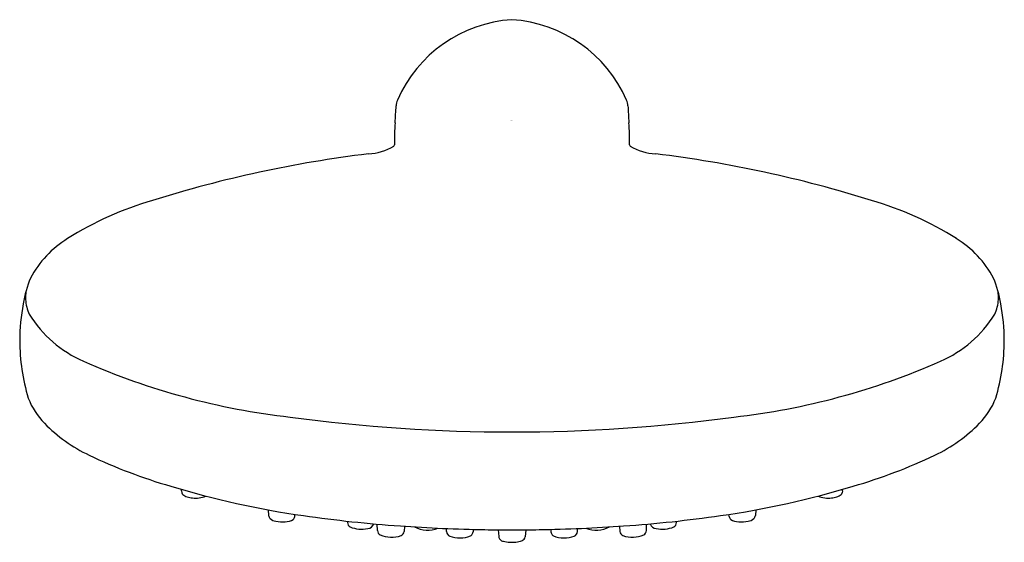
# Model space of a CAD drawing. Extents: x 4468.54 to 4473.34, y 228.37 to 230.92.
import ezdxf

# ---------------------------------------------------------------- set-up
doc = ezdxf.new("R2010")
doc.units = 0
doc.header["$LTSCALE"] = 0.64311
doc.layers.get('0').update_dxf_attribs({"color": 255, "linetype": 'CONTINUOUS'})
doc.layers.get('DEFPOINTS').update_dxf_attribs({"linetype": 'CONTINUOUS'})
doc.styles.get("Standard").update_dxf_attribs({"font": 'txt', "width": 0.8})

msp = doc.modelspace()

# ---------------------------------------------------------------- linework, layer by layer
for p, q in [((4469.3252, 228.6252), (4469.325, 228.6328)), ((4469.3252, 228.6252), (4469.3263, 228.6163)), ((4472.5489, 228.6252), (4472.5478, 228.6163)), ((4472.5489, 228.6252), (4472.5492, 228.6327)), ((4469.7478, 228.5328), (4469.7491, 228.506)), ((4472.1263, 228.5327), (4472.1251, 228.506)), ((4469.8771, 228.5), (4469.8784, 228.5108)), ((4471.9971, 228.5), (4471.9957, 228.5107)), ((4470.2814, 228.4316), (4470.2801, 228.4632)), ((4470.413, 228.4529), (4470.4105, 228.4279)), ((4470.6182, 228.4267), (4470.6172, 228.4418)), ((4470.7482, 228.4375), (4470.7472, 228.4257)), ((4470.8702, 228.4356), (4470.8726, 228.403)), ((4471.0041, 228.4356), (4471.0008, 228.402)), ((4471.1259, 228.4375), (4471.1269, 228.4257)), ((4471.256, 228.4267), (4471.257, 228.4418)), ((4471.4611, 228.4529), (4471.4636, 228.4279)), ((4471.5927, 228.4316), (4471.594, 228.4632))]:
    msp.add_line(p, q)
for centre, radius, start, end in [((4470.9793, 230.269), 0.6552, 93.6981, 156.4537), ((4470.8951, 230.2691), 0.6552, 23.5451, 86.3254), ((4470.4551, 230.4972), 0.0835, 156.2704, 176.0996), ((4471.4193, 230.4972), 0.0835, 3.9004, 23.7296), ((4467.7258, 230.6314), 2.6491, 355.4375, 357.2182), ((4474.1486, 230.6314), 2.6491, 182.7818, 184.5625), ((4472.1678, 230.3123), 1.8046, 176.5561, 179.9978), ((4469.7065, 230.3123), 1.8046, 0.0022, 3.4439), ((4470.217, 230.5506), 0.283, 273.9155, 300.5173), ((4470.244, 230.3648), 0.1302, 333.59, 336.2804), ((4471.6303, 230.3648), 0.1302, 203.7196, 206.41), ((4471.6574, 230.5506), 0.283, 239.4827, 266.0845), ((4470.9285, 224.5099), 5.7999, 96.85461, 107.50788), ((4470.9459, 224.5099), 5.7999, 72.49212, 83.14539), ((4469.6241, 228.5004), 1.6024, 105.9527, 122.2351), ((4472.2503, 228.5004), 1.6024, 57.7649, 74.0473), ((4469.0356, 229.4221), 0.5089, 121.545, 151.7169), ((4472.8387, 229.4221), 0.5089, 28.2831, 58.455), ((4469.1131, 229.4491), 0.5675, 157.832, 171.031), ((4472.7613, 229.4491), 0.5675, 8.969, 22.168), ((4468.8134, 229.5677), 0.2497, 172.8798, 182.1188), ((4473.061, 229.5677), 0.2497, 357.8812, 7.1202), ((4469.5777, 229.3491), 1.0424, 169.5845, 179.492), ((4468.7611, 229.5695), 0.1975, 183.1935, 204.8914), ((4473.1133, 229.5695), 0.1975, 335.1086, 356.8065), ((4472.298, 229.3493), 1.041, 0.4986, 10.4186), ((4469.0854, 229.8013), 0.5939, 212.0306, 246.288), ((4472.789, 229.8013), 0.5939, 293.712, 327.9694), ((4469.5169, 229.3619), 0.9815, 180.2085, 196.8264), ((4472.358, 229.3618), 0.9811, 343.1716, 359.7975), ((4470.2477, 232.4405), 3.4777, 246.2409, 263.5148), ((4471.6267, 232.4405), 3.4777, 276.4852, 293.7591), ((4468.906, 229.2014), 0.3511, 200.619, 224.5717), ((4472.9684, 229.2014), 0.3511, 315.4283, 339.381), ((4469.2082, 229.4992), 0.7753, 224.5717, 244.4634), ((4470.9205, 236.8353), 7.9222, 262.26997, 270.12014), ((4470.9539, 236.8354), 7.9223, 269.87827, 277.73001), ((4472.6662, 229.4992), 0.7753, 295.5366, 315.4283), ((4469.981, 231.1168), 2.5681, 244.4634, 253.9723), ((4471.8933, 231.1168), 2.5681, 286.0277, 295.5366), ((4470.5337, 232.7988), 4.3378, 253.0905, 261.8728), ((4469.3422, 228.6207), 0.0165, 195.5958, 230.3218), ((4469.3776, 228.6634), 0.072, 230.3218, 249.1572), ((4471.3407, 232.7988), 4.3378, 278.1272, 286.9095), ((4472.4965, 228.6634), 0.072, 290.8428, 309.6782), ((4472.532, 228.6207), 0.0165, 309.6782, 344.4042), ((4469.3965, 228.7554), 0.1654, 254.3998, 263.6137), ((4469.3948, 228.7133), 0.1234, 262.2212, 293.4232), ((4472.4794, 228.7133), 0.1234, 246.6206, 277.7788), ((4472.4777, 228.7554), 0.1654, 276.3863, 285.6002), ((4469.7769, 228.5106), 0.0282, 189.3464, 225.8791), ((4469.7901, 228.5242), 0.0472, 225.8791, 264.3394), ((4469.8179, 228.6468), 0.1726, 259.1484, 274.1609), ((4469.8316, 228.5447), 0.07, 269.0624, 303.061), ((4469.8516, 228.5043), 0.0258, 314.8079, 350.31), ((4470.8572, 235.0646), 6.6266, 261.87275, 265.98005), ((4470.2355, 228.4779), 0.1014, 180.1737, 183.6583), ((4470.1622, 228.4733), 0.0279, 183.7883, 238.1372), ((4470.2306, 228.4754), 0.0342, 275.1407, 341.7242), ((4471.0171, 235.0646), 6.6266, 274.01995, 278.12725), ((4471.6436, 228.4754), 0.0342, 198.3114, 264.8593), ((4471.712, 228.4733), 0.0279, 301.8628, 356.2117), ((4471.6386, 228.4779), 0.1014, 356.3417, 359.812), ((4472.0225, 228.5043), 0.0258, 189.69, 225.1921), ((4472.0425, 228.5447), 0.07, 236.939, 270.9376), ((4472.0562, 228.6468), 0.1726, 265.8391, 280.8516), ((4472.084, 228.5242), 0.0472, 275.6606, 314.1209), ((4472.0973, 228.5106), 0.0282, 314.1209, 350.6536), ((4470.2038, 228.5856), 0.1472, 247.4732, 281.6751), ((4470.3074, 228.4325), 0.026, 181.9812, 238.9649), ((4470.9341, 236.1586), 7.7233, 265.98005, 269.04105), ((4470.3803, 228.4334), 0.0308, 301.1379, 349.5633), ((4470.5258, 228.5727), 0.1385, 242.5658, 291.2721), ((4470.6461, 228.4295), 0.0281, 185.8007, 242.8195), ((4470.722, 228.4262), 0.0243, 301.7462, 338.8046), ((4470.7299, 228.4266), 0.0174, 328.0897, 357.1744), ((4470.9373, 236.3478), 7.9125, 269.04105, 269.99845), ((4470.9371, 236.3478), 7.9125, 269.99987, 270.95895), ((4470.9403, 236.1586), 7.7233, 270.95895, 274.01995), ((4471.1443, 228.4266), 0.0174, 182.8256, 211.9103), ((4471.1522, 228.4262), 0.0243, 201.1954, 238.2538), ((4471.228, 228.4295), 0.0281, 297.1805, 354.1993), ((4471.3483, 228.5727), 0.1385, 248.7388, 297.4198), ((4471.4939, 228.4334), 0.0308, 190.4367, 238.8621), ((4471.5667, 228.4325), 0.026, 301.0351, 358.0188), ((4471.6703, 228.5856), 0.1472, 258.3249, 292.5268), ((4470.3495, 228.5519), 0.1521, 248.616, 287.8707), ((4470.6828, 228.5365), 0.1409, 249.4502, 291.6618), ((4470.9012, 228.4068), 0.0289, 187.6483, 220.9423), ((4470.8998, 228.4078), 0.0285, 224.3758, 260.8548), ((4470.9327, 228.5307), 0.1556, 256.0791, 267.5938), ((4470.9532, 228.7714), 0.3971, 266.0951, 267.6761), ((4470.921, 228.7714), 0.3971, 272.3239, 273.9049), ((4470.9415, 228.5307), 0.1556, 272.4062, 283.9209), ((4470.968, 228.4194), 0.0412, 285.301, 313.2977), ((4470.9791, 228.4027), 0.0218, 322.4102, 358.2089), ((4471.1914, 228.5365), 0.1409, 248.3382, 290.5498), ((4471.5246, 228.5519), 0.1521, 252.1293, 291.384)]:
    msp.add_arc(centre, radius, start, end)

# ---------------------------------------------------------------- texts
at = {"layer": 'DEFPOINTS'}
for tag, p, s in [('MODELNUMBER', (4470.9303, 230.432), 'K-15344T-E'), ('TRADENAME', (4470.9303, 230.4304), 'RAIN DUET'), ('PRODUCT', (4470.9303, 230.4287), 'HANDSHOWER')]:
    msp.add_attdef(tag, p, s, height=0.001, dxfattribs=at)

doc.saveas('drawing.dxf')
